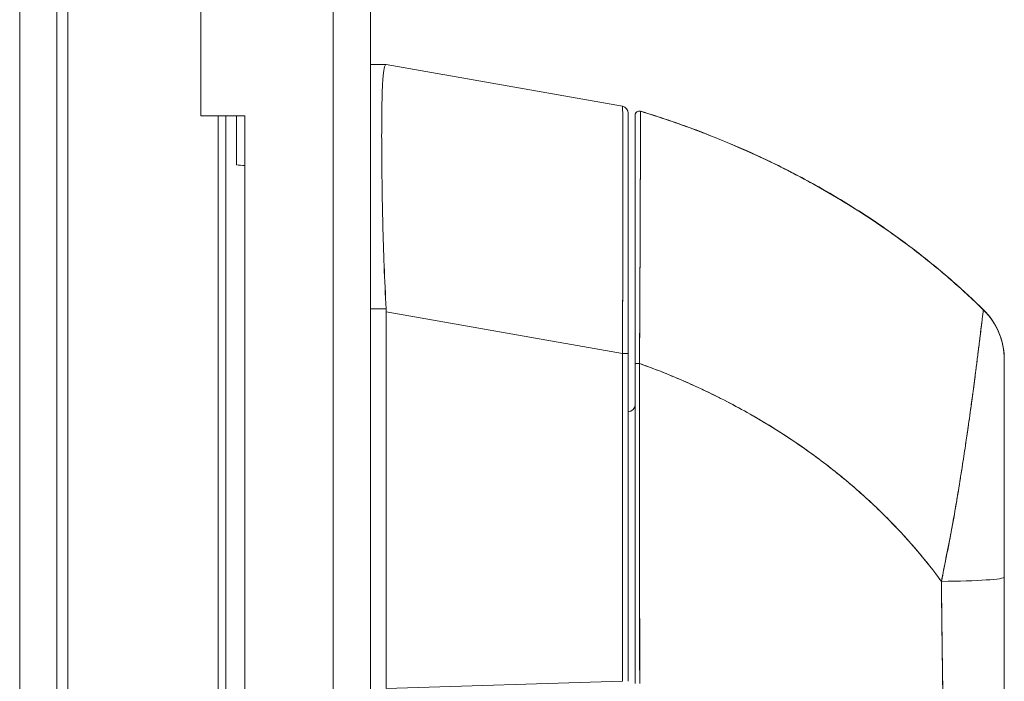
# Model space of a CAD drawing. Units: inches. Extents: x 4 to 178, y 4 to 116.
# Drawn here: x 14 to 16, y 60 to 62 of the extents above; entities that cross this region are included whole.
import ezdxf

# ---------------------------------------------------------------- set-up
doc = ezdxf.new("R2010")
doc.units = ezdxf.units.IN
doc.header["$LTSCALE"] = 10.666667
doc.header["$MEASUREMENT"] = 0
doc.layers.add('Visible (ANSI)', color=7, linetype='Continuous', lineweight=13)
doc.layers.add('Visible Narrow (ANSI)', color=7, linetype='Continuous', lineweight=18)

msp = doc.modelspace()

# ---------------------------------------------------------------- linework, layer by layer
at = {"layer": 'Visible (ANSI)'}
for p, q in [((13.8116, 78.5075), (13.8116, 42.7401)), ((14.6979, 78.3936), (14.6979, 42.8541)), ((14.2179, 75.2798), (14.2179, 61.9673)), ((14.7423, 62.112), (14.6979, 62.112)), ((14.6979, 62.112), (14.7423, 62.112)), ((14.7425, 62.112), (14.7423, 62.112)), ((14.7425, 62.112), (15.41, 61.9943)), ((15.41, 61.9943), (14.7425, 62.112)), ((15.4262, 61.2964), (15.4262, 61.9749)), ((15.4612, 61.9805), (15.4612, 61.9801)), ((14.2179, 61.9673), (14.3429, 61.9673)), ((14.3429, 61.9673), (14.3429, 59.2803)), ((15.4459, 61.9692), (15.4459, 61.969)), ((15.4459, 61.9688), (15.4459, 61.9688)), ((14.7297, 61.8443), (14.7297, 61.8443)), ((14.7299, 61.8246), (14.7299, 61.8246)), ((14.6979, 61.422), (14.7423, 61.422)), ((14.7423, 61.422), (14.6979, 61.422)), ((16.4304, 61.4189), (16.4304, 61.4193)), ((14.7425, 61.4141), (14.7425, 60.3501)), ((14.7425, 60.3501), (14.7425, 61.4141)), ((14.7425, 61.4141), (15.41, 61.2964)), ((15.41, 61.2964), (14.7425, 61.4141)), ((15.41, 61.2964), (15.4262, 61.2964)), ((15.41, 60.3701), (15.41, 61.2964)), ((15.4262, 61.2964), (15.41, 61.2964)), ((15.41, 61.2964), (15.41, 60.3701)), ((15.4262, 60.3701), (15.4262, 61.2964)), ((15.4262, 61.2964), (15.4262, 60.3701)), ((16.4892, 61.2785), (16.4892, 61.2789)), ((15.4586, 60.6245), (15.4586, 60.6245)), ((15.4586, 60.6231), (15.4586, 60.6231)), ((15.4586, 60.5815), (15.4586, 60.5815)), ((15.41, 60.3701), (14.7425, 60.3501))]:
    msp.add_line(p, q, dxfattribs=at)
for centre, radius, start, end in [((15.4066, 61.9749), 0.0197, 0, 80), ((15.4066, 61.9749), 0.0197, 0.0001, 80), ((15.4577, 61.9692), 0.0118, 73.0676, 180), ((15.4577, 61.9692), 0.0118, 73.0732, 179.9808), ((15.4577, 61.9688), 0.0118, 73.0732, 180), ((15.4577, 61.9688), 0.0118, 73.068, 180.0177), ((14.6136, 61.4141), 0.129, 0.0104, 3.5101), ((14.6136, 61.4141), 0.129, 0.0104, 3.5102), ((16.2924, 61.279), 0.1968, 2.0475, 45.4624), ((16.2924, 61.2785), 0.1969, 360, 45.4728), ((15.4066, 61.4309), 0.0197, 281.438, 281.4444), ((15.4262, 61.1514), 0.0197, 270, 0)]:
    msp.add_arc(centre, radius, start, end, dxfattribs=at)
for centre, major_axis, ratio, start_param, end_param in [((14.6136, 62.112), (0.129, 0), 0.00001, 6.226347, 6.287437), ((16.2924, 61.2786), (0.1968, -0.0001), 0.999999, 0, 0.793727), ((15.4577, 61.2678), (-0.0118, 0), 0.002201, 0, 1.610517), ((15.4577, 61.2678), (-0.0118, 0), 0.002201, 0, 1.610517), ((16.2924, 60.6643), (0.1969, 0), 0.061086, 4.809756, 6.283185), ((16.2924, 60.6643), (0.1969, 0), 0.061086, 4.809756, 6.283185)]:
    msp.add_ellipse(centre, major_axis=major_axis, ratio=ratio, start_param=start_param, end_param=end_param, dxfattribs=at)
for points, knots in [([(14.7423, 61.422), (14.7399, 61.463), (14.7379, 61.5037), (14.7364, 61.5436), (14.7348, 61.5836), (14.7336, 61.6227), (14.7327, 61.6605), (14.7318, 61.6982), (14.7311, 61.7346), (14.7306, 61.7692), (14.7301, 61.8038), (14.7298, 61.8366), (14.7296, 61.8671), (14.7294, 61.8977), (14.7294, 61.9259), (14.7296, 61.9515), (14.7298, 61.9771), (14.7301, 62), (14.7306, 62.0199), (14.7311, 62.0398), (14.7318, 62.0567), (14.7327, 62.0704), (14.7336, 62.084), (14.7348, 62.0945), (14.7364, 62.1015), (14.7379, 62.1084), (14.7399, 62.112), (14.7423, 62.112)], [0, 0, 0, 0, 0.111111, 0.111111, 0.111111, 0.222222, 0.222222, 0.222222, 0.333333, 0.333333, 0.333333, 0.444444, 0.444444, 0.444444, 0.555556, 0.555556, 0.555556, 0.666667, 0.666667, 0.666667, 0.777778, 0.777778, 0.777778, 0.888889, 0.888889, 0.888889, 1, 1, 1, 1]), ([(14.7423, 62.112), (14.74, 62.112), (14.738, 62.1085), (14.7364, 62.1015), (14.7348, 62.0945), (14.7336, 62.0841), (14.7327, 62.0703), (14.7327, 62.0703), (14.7327, 62.0703), (14.7327, 62.0703), (14.7318, 62.0566), (14.7311, 62.0397), (14.7306, 62.0199), (14.7306, 62.0198), (14.7306, 62.0198), (14.7306, 62.0197), (14.7301, 61.9999), (14.7298, 61.9771), (14.7296, 61.9517), (14.7296, 61.9516), (14.7296, 61.9515), (14.7296, 61.9514), (14.7294, 61.9258), (14.7294, 61.8977), (14.7296, 61.8672), (14.7296, 61.8671), (14.7296, 61.867), (14.7296, 61.8669), (14.7298, 61.8365), (14.7301, 61.8039), (14.7306, 61.7694), (14.7306, 61.7693), (14.7306, 61.7693), (14.7306, 61.7692), (14.7311, 61.7347), (14.7318, 61.6984), (14.7327, 61.6607), (14.7327, 61.6606), (14.7327, 61.6606), (14.7327, 61.6605), (14.7336, 61.6227), (14.7348, 61.5835), (14.7364, 61.5435), (14.7364, 61.5434), (14.7364, 61.5433), (14.7364, 61.5432), (14.738, 61.5033), (14.74, 61.4627), (14.7423, 61.422)], [0, 0, 0, 0, 0.110836, 0.110836, 0.110836, 0.222222, 0.222222, 0.222222, 0.222377, 0.222377, 0.222377, 0.333093, 0.333093, 0.333093, 0.333333, 0.333333, 0.333333, 0.444037, 0.444037, 0.444037, 0.444444, 0.444444, 0.444444, 0.555556, 0.555556, 0.555556, 0.555957, 0.555957, 0.555957, 0.666667, 0.666667, 0.666667, 0.6669, 0.6669, 0.6669, 0.777608, 0.777608, 0.777608, 0.777778, 0.777778, 0.777778, 0.888889, 0.888889, 0.888889, 0.889157, 0.889157, 0.889157, 1, 1, 1, 1]), ([(15.41, 61.2964), (15.41, 61.3059), (15.4101, 61.3155), (15.4101, 61.325), (15.4102, 61.3372), (15.4102, 61.3493), (15.4103, 61.3615), (15.4103, 61.3736), (15.4104, 61.3857), (15.4104, 61.3977), (15.4105, 61.4097), (15.4105, 61.4217), (15.4105, 61.4336), (15.4106, 61.4454), (15.4106, 61.4572), (15.4107, 61.469), (15.4107, 61.4806), (15.4107, 61.4923), (15.4108, 61.5038), (15.4108, 61.5153), (15.4109, 61.5267), (15.4109, 61.538), (15.4109, 61.5467), (15.4109, 61.5553), (15.411, 61.5639), (15.411, 61.5664), (15.411, 61.5689), (15.411, 61.5714), (15.411, 61.5825), (15.411, 61.5934), (15.4111, 61.6041), (15.4111, 61.6149), (15.4111, 61.6255), (15.4111, 61.6359), (15.4112, 61.6464), (15.4112, 61.6566), (15.4112, 61.6668), (15.4112, 61.6769), (15.4112, 61.6868), (15.4112, 61.6966), (15.4113, 61.7064), (15.4113, 61.716), (15.4113, 61.7254), (15.4113, 61.7348), (15.4113, 61.744), (15.4113, 61.753), (15.4113, 61.762), (15.4113, 61.7708), (15.4113, 61.7794), (15.4113, 61.7833), (15.4113, 61.7871), (15.4113, 61.7909), (15.4113, 61.7955), (15.4113, 61.8), (15.4113, 61.8045), (15.4113, 61.8126), (15.4113, 61.8206), (15.4113, 61.8283), (15.4113, 61.836), (15.4113, 61.8434), (15.4113, 61.8507), (15.4113, 61.8579), (15.4113, 61.8649), (15.4112, 61.8716), (15.4112, 61.8784), (15.4112, 61.8849), (15.4112, 61.8911), (15.4112, 61.8973), (15.4112, 61.9033), (15.4111, 61.909), (15.4111, 61.9147), (15.4111, 61.9201), (15.4111, 61.9253), (15.411, 61.9305), (15.411, 61.9354), (15.411, 61.94), (15.411, 61.9406), (15.411, 61.9412), (15.411, 61.9418), (15.4109, 61.9458), (15.4109, 61.9495), (15.4109, 61.953), (15.4108, 61.957), (15.4108, 61.9608), (15.4108, 61.9643), (15.4107, 61.9677), (15.4107, 61.9709), (15.4107, 61.9738), (15.4106, 61.9767), (15.4106, 61.9793), (15.4105, 61.9816), (15.4105, 61.9838), (15.4104, 61.9858), (15.4104, 61.9875), (15.4103, 61.9892), (15.4103, 61.9905), (15.4102, 61.9916), (15.4102, 61.9927), (15.4101, 61.9934), (15.4101, 61.9939), (15.41, 61.9942), (15.41, 61.9943), (15.41, 61.9943)], [0, 0, 0, 0, 0.026039, 0.026039, 0.026039, 0.059399, 0.059399, 0.059399, 0.09265, 0.09265, 0.09265, 0.125794, 0.125794, 0.125794, 0.158839, 0.158839, 0.158839, 0.19179, 0.19179, 0.19179, 0.224653, 0.224653, 0.224653, 0.25, 0.25, 0.25, 0.257436, 0.257436, 0.257436, 0.29014, 0.29014, 0.29014, 0.322774, 0.322774, 0.322774, 0.355349, 0.355349, 0.355349, 0.387877, 0.387877, 0.387877, 0.420367, 0.420367, 0.420367, 0.452835, 0.452835, 0.452835, 0.485288, 0.485288, 0.485288, 0.5, 0.5, 0.5, 0.51774, 0.51774, 0.51774, 0.550195, 0.550195, 0.550195, 0.582663, 0.582663, 0.582663, 0.615155, 0.615155, 0.615155, 0.647686, 0.647686, 0.647686, 0.680267, 0.680267, 0.680267, 0.712906, 0.712906, 0.712906, 0.745618, 0.745618, 0.745618, 0.75, 0.75, 0.75, 0.778409, 0.778409, 0.778409, 0.811278, 0.811278, 0.811278, 0.844237, 0.844237, 0.844237, 0.877291, 0.877291, 0.877291, 0.910446, 0.910446, 0.910446, 0.943705, 0.943705, 0.943705, 0.977077, 0.977077, 0.977077, 1, 1, 1, 1]), ([(15.41, 61.9943), (15.4101, 61.9943), (15.4103, 61.9906), (15.4105, 61.9835), (15.4107, 61.9764), (15.4108, 61.9658), (15.4109, 61.9519), (15.411, 61.9381), (15.4111, 61.9209), (15.4112, 61.9008), (15.4112, 61.8806), (15.4113, 61.8574), (15.4113, 61.8316), (15.4113, 61.8058), (15.4113, 61.7773), (15.4113, 61.7465), (15.4113, 61.7157), (15.4112, 61.6826), (15.4112, 61.6477), (15.4111, 61.6127), (15.411, 61.5759), (15.4109, 61.5377), (15.4108, 61.4995), (15.4107, 61.4599), (15.4105, 61.4195), (15.4103, 61.3791), (15.4101, 61.3379), (15.41, 61.2964)], [0, 0, 0, 0, 0.111111, 0.111111, 0.111111, 0.222222, 0.222222, 0.222222, 0.333333, 0.333333, 0.333333, 0.444444, 0.444444, 0.444444, 0.555556, 0.555556, 0.555556, 0.666667, 0.666667, 0.666667, 0.777778, 0.777778, 0.777778, 0.888889, 0.888889, 0.888889, 1, 1, 1, 1]), ([(15.4262, 61.2964), (15.4262, 61.3372), (15.4262, 61.377), (15.4262, 61.4162), (15.4262, 61.4554), (15.4262, 61.494), (15.4262, 61.5312), (15.4262, 61.5684), (15.4262, 61.6042), (15.4262, 61.6381), (15.4262, 61.6721), (15.4262, 61.7043), (15.4262, 61.7342), (15.4262, 61.7642), (15.4262, 61.7919), (15.4262, 61.817), (15.4262, 61.8421), (15.4262, 61.8646), (15.4262, 61.8842), (15.4262, 61.9037), (15.4262, 61.9204), (15.4262, 61.9339), (15.4262, 61.9474), (15.4262, 61.9577), (15.4262, 61.9645), (15.4262, 61.9714), (15.4262, 61.9748), (15.4262, 61.9749)], [0, 0, 0, 0, 0.111111, 0.111111, 0.111111, 0.222222, 0.222222, 0.222222, 0.333333, 0.333333, 0.333333, 0.444444, 0.444444, 0.444444, 0.555556, 0.555556, 0.555556, 0.666667, 0.666667, 0.666667, 0.777778, 0.777778, 0.777778, 0.888889, 0.888889, 0.888889, 1, 1, 1, 1]), ([(15.4612, 61.9801), (15.4612, 61.9801), (15.4612, 61.9801), (15.4612, 61.9801), (15.4612, 61.9801), (15.4612, 61.98), (15.4612, 61.98), (15.4612, 61.98), (15.4612, 61.9799), (15.4612, 61.9798), (15.4612, 61.9797), (15.4612, 61.9797), (15.4612, 61.9795), (15.4612, 61.9794), (15.4612, 61.9793), (15.4612, 61.9792), (15.4612, 61.979), (15.4612, 61.9788), (15.4612, 61.9786), (15.4612, 61.9784), (15.4612, 61.9782), (15.4612, 61.9779), (15.4612, 61.9777), (15.4612, 61.9773), (15.4612, 61.977), (15.4612, 61.9766), (15.4612, 61.9762), (15.4612, 61.9758), (15.4612, 61.9753), (15.4611, 61.9748), (15.4611, 61.9742), (15.4611, 61.9735), (15.4611, 61.9728), (15.4611, 61.9721), (15.4611, 61.9712), (15.4611, 61.9702), (15.4611, 61.9692), (15.4611, 61.9683), (15.4611, 61.9674), (15.4611, 61.9664), (15.4611, 61.9661), (15.4611, 61.9658), (15.4611, 61.9656), (15.4611, 61.9641), (15.4611, 61.9626), (15.4611, 61.961), (15.4611, 61.9592), (15.4611, 61.9573), (15.4611, 61.9553), (15.4611, 61.9531), (15.4611, 61.9508), (15.4611, 61.9483), (15.4611, 61.9457), (15.461, 61.9428), (15.461, 61.9398), (15.461, 61.9366), (15.461, 61.9331), (15.461, 61.9294), (15.461, 61.9284), (15.461, 61.9272), (15.461, 61.9261), (15.461, 61.9231), (15.461, 61.92), (15.461, 61.9168), (15.4609, 61.912), (15.4609, 61.9068), (15.4609, 61.9014), (15.4609, 61.8955), (15.4609, 61.8892), (15.4609, 61.8827), (15.4608, 61.8757), (15.4608, 61.8683), (15.4608, 61.8606), (15.4608, 61.8604), (15.4608, 61.8602), (15.4608, 61.8599), (15.4607, 61.8512), (15.4607, 61.8421), (15.4607, 61.8326), (15.4607, 61.8221), (15.4606, 61.8112), (15.4606, 61.7998), (15.4605, 61.7909), (15.4605, 61.7818), (15.4605, 61.7724), (15.4605, 61.7684), (15.4605, 61.7643), (15.4604, 61.7602), (15.4604, 61.745), (15.4603, 61.729), (15.4603, 61.7125), (15.4602, 61.6971), (15.4601, 61.6811), (15.4601, 61.6647), (15.4601, 61.6623), (15.4601, 61.6598), (15.4601, 61.6574), (15.46, 61.6395), (15.4599, 61.6212), (15.4598, 61.6023), (15.4598, 61.5855), (15.4597, 61.5684), (15.4596, 61.5509), (15.4596, 61.5478), (15.4596, 61.5446), (15.4596, 61.5415), (15.4595, 61.529), (15.4595, 61.5164), (15.4594, 61.5036), (15.4593, 61.4893), (15.4593, 61.4748), (15.4592, 61.4602), (15.4591, 61.447), (15.4591, 61.4338), (15.459, 61.4205), (15.459, 61.4161), (15.459, 61.4117), (15.4589, 61.4074), (15.4589, 61.3996), (15.4589, 61.3919), (15.4588, 61.3841), (15.4588, 61.3731), (15.4587, 61.362), (15.4587, 61.3508), (15.4586, 61.3407), (15.4586, 61.3306), (15.4585, 61.3205), (15.4584, 61.3112), (15.4584, 61.302), (15.4583, 61.2928), (15.4583, 61.2845), (15.4583, 61.2761), (15.4582, 61.2678)], [0, 0, 0, 0, 0.005154, 0.005154, 0.005154, 0.011125, 0.011125, 0.011125, 0.01776, 0.01776, 0.01776, 0.024968, 0.024968, 0.024968, 0.032665, 0.032665, 0.032665, 0.040791, 0.040791, 0.040791, 0.049493, 0.049493, 0.049493, 0.059043, 0.059043, 0.059043, 0.069717, 0.069717, 0.069717, 0.08179, 0.08179, 0.08179, 0.095542, 0.095542, 0.095542, 0.111257, 0.111257, 0.111257, 0.125, 0.125, 0.125, 0.128815, 0.128815, 0.128815, 0.14795, 0.14795, 0.14795, 0.168736, 0.168736, 0.168736, 0.191175, 0.191175, 0.191175, 0.215514, 0.215514, 0.215514, 0.242018, 0.242018, 0.242018, 0.25, 0.25, 0.25, 0.270974, 0.270974, 0.270974, 0.302738, 0.302738, 0.302738, 0.337689, 0.337689, 0.337689, 0.375, 0.375, 0.375, 0.376125, 0.376125, 0.376125, 0.418166, 0.418166, 0.418166, 0.464234, 0.464234, 0.464234, 0.5, 0.5, 0.5, 0.515243, 0.515243, 0.515243, 0.571952, 0.571952, 0.571952, 0.625, 0.625, 0.625, 0.632854, 0.632854, 0.632854, 0.689973, 0.689973, 0.689973, 0.740919, 0.740919, 0.740919, 0.75, 0.75, 0.75, 0.78617, 0.78617, 0.78617, 0.826664, 0.826664, 0.826664, 0.863094, 0.863094, 0.863094, 0.875, 0.875, 0.875, 0.89603, 0.89603, 0.89603, 0.925948, 0.925948, 0.925948, 0.953112, 0.953112, 0.953112, 0.977764, 0.977764, 0.977764, 1, 1, 1, 1]), ([(15.4582, 61.2678), (15.4583, 61.2879), (15.4584, 61.3093), (15.4585, 61.3315), (15.4586, 61.3484), (15.4587, 61.3657), (15.4588, 61.3834), (15.4589, 61.3897), (15.4589, 61.396), (15.4589, 61.4023), (15.4591, 61.4273), (15.4592, 61.4527), (15.4593, 61.4778), (15.4593, 61.4882), (15.4594, 61.4985), (15.4594, 61.5087), (15.4595, 61.5245), (15.4596, 61.54), (15.4596, 61.5552), (15.4597, 61.5798), (15.4598, 61.6037), (15.4599, 61.6269), (15.4599, 61.6285), (15.4599, 61.6301), (15.46, 61.6318), (15.4601, 61.657), (15.4602, 61.6815), (15.4602, 61.7045), (15.4603, 61.7142), (15.4603, 61.7236), (15.4603, 61.7328), (15.4604, 61.7462), (15.4604, 61.759), (15.4605, 61.7711), (15.4605, 61.788), (15.4606, 61.8035), (15.4606, 61.8177), (15.4606, 61.8217), (15.4607, 61.8255), (15.4607, 61.8292), (15.4607, 61.8478), (15.4608, 61.8637), (15.4608, 61.8777), (15.4608, 61.8783), (15.4608, 61.8788), (15.4608, 61.8793), (15.4609, 61.8935), (15.4609, 61.9055), (15.461, 61.9159), (15.461, 61.9182), (15.461, 61.9203), (15.461, 61.9224), (15.461, 61.9307), (15.461, 61.9378), (15.461, 61.9439), (15.4611, 61.9465), (15.4611, 61.9489), (15.4611, 61.9511), (15.4611, 61.9556), (15.4611, 61.9594), (15.4611, 61.9627), (15.4611, 61.9649), (15.4611, 61.9668), (15.4611, 61.9685), (15.4611, 61.9706), (15.4611, 61.9723), (15.4611, 61.9737), (15.4611, 61.9753), (15.4612, 61.9766), (15.4612, 61.9775), (15.4612, 61.978), (15.4612, 61.9785), (15.4612, 61.9788), (15.4612, 61.9797), (15.4612, 61.9801), (15.4612, 61.9801)], [0, 0, 0, 0, 0.051762, 0.051762, 0.051762, 0.090909, 0.090909, 0.090909, 0.104756, 0.104756, 0.104756, 0.15926, 0.15926, 0.15926, 0.181818, 0.181818, 0.181818, 0.216639, 0.216639, 0.216639, 0.272727, 0.272727, 0.272727, 0.27663, 0.27663, 0.27663, 0.337872, 0.337872, 0.337872, 0.363636, 0.363636, 0.363636, 0.401523, 0.401523, 0.401523, 0.454545, 0.454545, 0.454545, 0.469339, 0.469339, 0.469339, 0.542657, 0.542657, 0.542657, 0.545455, 0.545455, 0.545455, 0.62016, 0.62016, 0.62016, 0.636364, 0.636364, 0.636364, 0.700569, 0.700569, 0.700569, 0.727273, 0.727273, 0.727273, 0.781747, 0.781747, 0.781747, 0.818182, 0.818182, 0.818182, 0.861421, 0.861421, 0.861421, 0.909091, 0.909091, 0.909091, 0.93478, 0.93478, 0.93478, 1, 1, 1, 1]), ([(15.4612, 61.9801), (15.4612, 61.9802), (15.4612, 61.9802), (15.4612, 61.9802), (15.4612, 61.9802), (15.4612, 61.9803), (15.4612, 61.9803), (15.4612, 61.9803), (15.4612, 61.9803), (15.4611, 61.9803), (15.4611, 61.9803), (15.4611, 61.9803), (15.4611, 61.9803), (15.4612, 61.9804), (15.4612, 61.9804), (15.4612, 61.9804), (15.4612, 61.9804), (15.4612, 61.9804), (15.4612, 61.9804), (15.4612, 61.9804), (15.4612, 61.9805), (15.4612, 61.9805)], [0, 0, 0, 0, 0.142857, 0.142857, 0.142857, 0.285714, 0.285714, 0.285714, 0.428571, 0.428571, 0.428571, 0.571429, 0.571429, 0.571429, 0.714286, 0.714286, 0.714286, 0.857143, 0.857143, 0.857143, 1, 1, 1, 1]), ([(15.4612, 61.9805), (15.5151, 61.9641), (15.5674, 61.9463), (15.6179, 61.9274), (15.6685, 61.9084), (15.7173, 61.8884), (15.7643, 61.8673), (15.8114, 61.8462), (15.8568, 61.8242), (15.9004, 61.8014), (15.944, 61.7786), (15.986, 61.755), (16.0262, 61.7307), (16.0664, 61.7065), (16.105, 61.6816), (16.1419, 61.6563), (16.1788, 61.6309), (16.214, 61.6051), (16.2477, 61.579), (16.2813, 61.5528), (16.3134, 61.5263), (16.3438, 61.4996), (16.3742, 61.473), (16.4031, 61.4462), (16.4304, 61.4193)], [0.0000004, 0.0000004, 0.0000004, 0.0000004, 0.1250508, 0.1250508, 0.1250508, 0.2501057, 0.2501057, 0.2501057, 0.3751607, 0.3751607, 0.3751607, 0.5002156, 0.5002156, 0.5002156, 0.6252706, 0.6252706, 0.6252706, 0.7503255, 0.7503255, 0.7503255, 0.8753805, 0.8753805, 0.8753805, 1, 1, 1, 1]), ([(15.4612, 61.9801), (15.5396, 61.9562), (15.6145, 61.9295), (15.6856, 61.9005), (15.7568, 61.8715), (15.8243, 61.8403), (15.8882, 61.8073), (15.9521, 61.7744), (16.0124, 61.7397), (16.0691, 61.7038), (16.1258, 61.668), (16.179, 61.6309), (16.2288, 61.5931), (16.2786, 61.5552), (16.3249, 61.5166), (16.368, 61.4777), (16.3896, 61.4581), (16.4104, 61.4385), (16.4304, 61.4188)], [0, 0, 0, 0, 0.181782, 0.181782, 0.181782, 0.363564, 0.363564, 0.363564, 0.545346, 0.545346, 0.545346, 0.727128, 0.727128, 0.727128, 0.90891, 0.90891, 0.90891, 1, 1, 1, 1]), ([(16.4304, 61.4188), (16.4031, 61.4457), (16.3742, 61.4726), (16.3438, 61.4992), (16.3134, 61.5259), (16.2813, 61.5524), (16.2477, 61.5785), (16.214, 61.6047), (16.1788, 61.6305), (16.1419, 61.6559), (16.105, 61.6812), (16.0664, 61.7061), (16.0262, 61.7303), (15.986, 61.7545), (15.944, 61.7782), (15.9004, 61.801), (15.8568, 61.8238), (15.8114, 61.8458), (15.7643, 61.8669), (15.7173, 61.8879), (15.6685, 61.908), (15.6179, 61.927), (15.5674, 61.9459), (15.5151, 61.9637), (15.4612, 61.9801)], [0, 0, 0, 0, 0.12462, 0.12462, 0.12462, 0.249674, 0.249674, 0.249674, 0.374729, 0.374729, 0.374729, 0.499784, 0.499784, 0.499784, 0.624839, 0.624839, 0.624839, 0.749894, 0.749894, 0.749894, 0.874949, 0.874949, 0.874949, 1, 1, 1, 1]), ([(14.3189, 61.8292), (14.3189, 61.8292), (14.3189, 61.8292), (14.3189, 61.8295), (14.3189, 61.8303), (14.3189, 61.8332), (14.3189, 61.835), (14.3189, 61.8405), (14.3189, 61.8451), (14.3189, 61.8632), (14.3189, 61.8753), (14.3189, 61.9081), (14.3189, 61.9312), (14.3189, 61.9603), (14.3189, 61.9638), (14.3189, 61.9673)], [0, 0, 0, 0, 0.0198703, 0.0198703, 0.1062336, 0.1062336, 0.1723691, 0.1723691, 0.2413751, 0.2413751, 0.3185652, 0.3185652, 0.4264283, 0.4264283, 0.4410549, 0.4410549, 0.4410549, 0.4410549]), ([(15.4459, 61.9688), (15.4459, 61.9687), (15.4459, 61.9642), (15.4459, 61.9553), (15.4459, 61.9464), (15.4459, 61.9331), (15.4459, 61.9157), (15.4459, 61.8982), (15.4459, 61.8766), (15.4459, 61.8513), (15.4459, 61.8259), (15.4459, 61.7968), (15.4459, 61.7645), (15.4459, 61.7322), (15.4459, 61.6966), (15.4459, 61.6586), (15.4459, 61.6205), (15.4459, 61.5799), (15.4459, 61.5374), (15.4459, 61.4948), (15.4459, 61.4504), (15.4459, 61.4053), (15.4459, 61.3603), (15.4459, 61.3146), (15.4459, 61.2678)], [0, 0, 0, 0, 0.125, 0.125, 0.125, 0.25, 0.25, 0.25, 0.375, 0.375, 0.375, 0.5, 0.5, 0.5, 0.625, 0.625, 0.625, 0.75, 0.75, 0.75, 0.875, 0.875, 0.875, 1, 1, 1, 1]), ([(15.4459, 61.2678), (15.4459, 61.276), (15.4459, 61.2842), (15.4459, 61.2924), (15.4459, 61.3015), (15.4459, 61.3106), (15.4459, 61.3196), (15.4459, 61.3296), (15.4459, 61.3396), (15.4459, 61.3495), (15.4459, 61.3604), (15.4459, 61.3714), (15.4459, 61.3822), (15.4459, 61.3942), (15.4459, 61.4061), (15.4459, 61.418), (15.4459, 61.4311), (15.4459, 61.4441), (15.4459, 61.4571), (15.4459, 61.4714), (15.4459, 61.4857), (15.4459, 61.4998), (15.4459, 61.5116), (15.4459, 61.5233), (15.4459, 61.5348), (15.4459, 61.5387), (15.4459, 61.5425), (15.4459, 61.5463), (15.4459, 61.5635), (15.4459, 61.5804), (15.4459, 61.5969), (15.4459, 61.6154), (15.4459, 61.6335), (15.4459, 61.6511), (15.4459, 61.6698), (15.4459, 61.6879), (15.4459, 61.7054), (15.4459, 61.7216), (15.4459, 61.7373), (15.4459, 61.7523), (15.4459, 61.7556), (15.4459, 61.7589), (15.4459, 61.7621), (15.4459, 61.7722), (15.4459, 61.7819), (15.4459, 61.7913), (15.4459, 61.8025), (15.4459, 61.8133), (15.4459, 61.8235), (15.4459, 61.8329), (15.4459, 61.8419), (15.4459, 61.8505), (15.4459, 61.8583), (15.4459, 61.8658), (15.4459, 61.8729), (15.4459, 61.8793), (15.4459, 61.8855), (15.4459, 61.8913), (15.4459, 61.8966), (15.4459, 61.9017), (15.4459, 61.9065), (15.4459, 61.9094), (15.4459, 61.9121), (15.4459, 61.9148), (15.4459, 61.9162), (15.4459, 61.9176), (15.4459, 61.9189), (15.4459, 61.9225), (15.4459, 61.9259), (15.4459, 61.9291), (15.4459, 61.9321), (15.4459, 61.9349), (15.4459, 61.9375), (15.4459, 61.9399), (15.4459, 61.9422), (15.4459, 61.9444), (15.4459, 61.9463), (15.4459, 61.9482), (15.4459, 61.95), (15.4459, 61.9516), (15.4459, 61.9531), (15.4459, 61.9545), (15.4459, 61.9558), (15.4459, 61.957), (15.4459, 61.9581), (15.4459, 61.9591), (15.4459, 61.96), (15.4459, 61.9609), (15.4459, 61.9616), (15.4459, 61.9623), (15.4459, 61.963), (15.4459, 61.9636), (15.4459, 61.9641), (15.4459, 61.9646), (15.4459, 61.965), (15.4459, 61.9654), (15.4459, 61.9658), (15.4459, 61.9661), (15.4459, 61.9664), (15.4459, 61.9667), (15.4459, 61.9669), (15.4459, 61.9671), (15.4459, 61.9673), (15.4459, 61.9675), (15.4459, 61.9677), (15.4459, 61.9679), (15.4459, 61.968), (15.4459, 61.9681), (15.4459, 61.9683), (15.4459, 61.9684), (15.4459, 61.9685), (15.4459, 61.9685), (15.4459, 61.9686), (15.4459, 61.9687), (15.4459, 61.9687), (15.4459, 61.9687), (15.4459, 61.9688), (15.4459, 61.9688), (15.4459, 61.9688), (15.4459, 61.9688), (15.4459, 61.9688)], [0, 0, 0, 0, 0.02245, 0.02245, 0.02245, 0.047334, 0.047334, 0.047334, 0.074749, 0.074749, 0.074749, 0.10494, 0.10494, 0.10494, 0.138177, 0.138177, 0.138177, 0.174941, 0.174941, 0.174941, 0.215785, 0.215785, 0.215785, 0.25, 0.25, 0.25, 0.261359, 0.261359, 0.261359, 0.312557, 0.312557, 0.312557, 0.36984, 0.36984, 0.36984, 0.430819, 0.430819, 0.430819, 0.48753, 0.48753, 0.48753, 0.5, 0.5, 0.5, 0.538486, 0.538486, 0.538486, 0.584458, 0.584458, 0.584458, 0.626373, 0.626373, 0.626373, 0.664667, 0.664667, 0.664667, 0.699465, 0.699465, 0.699465, 0.731072, 0.731072, 0.731072, 0.75, 0.75, 0.75, 0.759869, 0.759869, 0.759869, 0.78621, 0.78621, 0.78621, 0.810385, 0.810385, 0.810385, 0.832663, 0.832663, 0.832663, 0.853294, 0.853294, 0.853294, 0.872282, 0.872282, 0.872282, 0.889703, 0.889703, 0.889703, 0.905292, 0.905292, 0.905292, 0.91893, 0.91893, 0.91893, 0.930901, 0.930901, 0.930901, 0.941484, 0.941484, 0.941484, 0.950952, 0.950952, 0.950952, 0.959577, 0.959577, 0.959577, 0.967632, 0.967632, 0.967632, 0.975259, 0.975259, 0.975259, 0.982403, 0.982403, 0.982403, 0.988977, 0.988977, 0.988977, 0.994894, 0.994894, 0.994894, 1, 1, 1, 1]), ([(16.4304, 61.4188), (16.4303, 61.419), (16.4302, 61.4186), (16.43, 61.4174), (16.4299, 61.4165), (16.4297, 61.4151), (16.4294, 61.4132), (16.4293, 61.4126), (16.4292, 61.4119), (16.4291, 61.4112), (16.4287, 61.4081), (16.4281, 61.4038), (16.4274, 61.3983), (16.4272, 61.3965), (16.427, 61.3945), (16.4267, 61.3925), (16.4261, 61.3879), (16.4255, 61.3827), (16.4247, 61.3766), (16.4239, 61.3695), (16.4228, 61.3612), (16.4217, 61.3517), (16.4214, 61.3494), (16.4211, 61.3471), (16.4208, 61.3447), (16.4193, 61.3324), (16.4176, 61.3181), (16.4156, 61.302), (16.4149, 61.2967), (16.4142, 61.2912), (16.4135, 61.2856), (16.412, 61.274), (16.4105, 61.2616), (16.4088, 61.2484), (16.4078, 61.2407), (16.4067, 61.2327), (16.4057, 61.2245), (16.4044, 61.2148), (16.4031, 61.2047), (16.4017, 61.1943), (16.4013, 61.1911), (16.4009, 61.1879), (16.4004, 61.1846), (16.3974, 61.1621), (16.3941, 61.138), (16.3905, 61.1124), (16.389, 61.1018), (16.3875, 61.0909), (16.3858, 61.0798), (16.3837, 61.065), (16.3814, 61.0498), (16.3791, 61.0341), (16.3752, 61.0081), (16.3709, 60.9808), (16.3664, 60.9524), (16.366, 60.9496), (16.3656, 60.9467), (16.3651, 60.9439), (16.3632, 60.9321), (16.3613, 60.92), (16.3593, 60.9079), (16.3573, 60.8954), (16.3552, 60.8827), (16.3531, 60.8701), (16.3487, 60.8442), (16.344, 60.8182), (16.3392, 60.7929), (16.339, 60.7923), (16.3389, 60.7916), (16.3388, 60.791), (16.334, 60.766), (16.3291, 60.7417), (16.3243, 60.7182), (16.3197, 60.6954), (16.3153, 60.6734), (16.3115, 60.6523)], [0, 0, 0, 0, 0.060624, 0.060624, 0.060624, 0.111111, 0.111111, 0.111111, 0.126587, 0.126587, 0.126587, 0.198791, 0.198791, 0.198791, 0.222222, 0.222222, 0.222222, 0.273294, 0.273294, 0.273294, 0.333333, 0.333333, 0.333333, 0.347437, 0.347437, 0.347437, 0.420522, 0.420522, 0.420522, 0.444444, 0.444444, 0.444444, 0.493399, 0.493399, 0.493399, 0.52195, 0.52195, 0.52195, 0.555556, 0.555556, 0.555556, 0.565886, 0.565886, 0.565886, 0.637117, 0.637117, 0.637117, 0.666667, 0.666667, 0.666667, 0.705993, 0.705993, 0.705993, 0.771333, 0.771333, 0.771333, 0.777778, 0.777778, 0.777778, 0.804681, 0.804681, 0.804681, 0.832365, 0.832365, 0.832365, 0.888889, 0.888889, 0.888889, 0.890266, 0.890266, 0.890266, 0.946106, 0.946106, 0.946106, 1, 1, 1, 1]), ([(16.3115, 60.6523), (16.3139, 60.6638), (16.3162, 60.6752), (16.3185, 60.6866), (16.3211, 60.6994), (16.3237, 60.712), (16.3261, 60.7247), (16.3289, 60.7386), (16.3316, 60.7525), (16.3342, 60.7664), (16.3363, 60.7775), (16.3384, 60.7886), (16.3404, 60.7997), (16.3412, 60.8038), (16.3419, 60.8079), (16.3427, 60.812), (16.3457, 60.8287), (16.3486, 60.8452), (16.3514, 60.8615), (16.3546, 60.8797), (16.3576, 60.8976), (16.3604, 60.9153), (16.3618, 60.9235), (16.3631, 60.9318), (16.3644, 60.9399), (16.3663, 60.9512), (16.3681, 60.9625), (16.3698, 60.9735), (16.3732, 60.995), (16.3764, 61.0159), (16.3794, 61.0361), (16.3809, 61.0462), (16.3824, 61.0562), (16.3838, 61.066), (16.3857, 61.0785), (16.3874, 61.0908), (16.3891, 61.1027), (16.3926, 61.1269), (16.3957, 61.1497), (16.3986, 61.1713), (16.3988, 61.1723), (16.3989, 61.1733), (16.399, 61.1742), (16.4019, 61.1955), (16.4045, 61.2154), (16.4069, 61.2339), (16.4082, 61.2441), (16.4095, 61.2538), (16.4107, 61.2632), (16.4116, 61.2708), (16.4126, 61.2781), (16.4134, 61.2852), (16.4153, 61.2998), (16.417, 61.3132), (16.4185, 61.3254), (16.4187, 61.3277), (16.419, 61.3299), (16.4193, 61.332), (16.4204, 61.3408), (16.4213, 61.3488), (16.4222, 61.3562), (16.4233, 61.3648), (16.4242, 61.3724), (16.4251, 61.3792), (16.4251, 61.3797), (16.4252, 61.3802), (16.4253, 61.3807), (16.4259, 61.3864), (16.4266, 61.3914), (16.4271, 61.3958), (16.4277, 61.4002), (16.4282, 61.404), (16.4286, 61.4072), (16.4287, 61.408), (16.4288, 61.4088), (16.4289, 61.4095), (16.4292, 61.4114), (16.4294, 61.4129), (16.4296, 61.4142), (16.4298, 61.4159), (16.43, 61.4171), (16.4301, 61.4179), (16.4303, 61.4186), (16.4304, 61.4189), (16.4304, 61.4188)], [0, 0, 0, 0, 0.025561, 0.025561, 0.025561, 0.054074, 0.054074, 0.054074, 0.085653, 0.085653, 0.085653, 0.111111, 0.111111, 0.111111, 0.120564, 0.120564, 0.120564, 0.159118, 0.159118, 0.159118, 0.202025, 0.202025, 0.202025, 0.222222, 0.222222, 0.222222, 0.25045, 0.25045, 0.25045, 0.305586, 0.305586, 0.305586, 0.333333, 0.333333, 0.333333, 0.368899, 0.368899, 0.368899, 0.441105, 0.441105, 0.441105, 0.444444, 0.444444, 0.444444, 0.516088, 0.516088, 0.516088, 0.555556, 0.555556, 0.555556, 0.587675, 0.587675, 0.587675, 0.654416, 0.654416, 0.654416, 0.666667, 0.666667, 0.666667, 0.716143, 0.716143, 0.716143, 0.773469, 0.773469, 0.773469, 0.777778, 0.777778, 0.777778, 0.826688, 0.826688, 0.826688, 0.875825, 0.875825, 0.875825, 0.888889, 0.888889, 0.888889, 0.920777, 0.920777, 0.920777, 0.962174, 0.962174, 0.962174, 1, 1, 1, 1]), ([(16.4304, 61.4193), (16.4304, 61.4193), (16.4304, 61.4192), (16.4304, 61.4192), (16.4304, 61.4192), (16.4304, 61.4192), (16.4304, 61.4192), (16.4304, 61.4192), (16.4304, 61.4192), (16.4304, 61.4192), (16.4304, 61.4192), (16.4304, 61.4192), (16.4304, 61.4192), (16.4304, 61.4192), (16.4304, 61.4192), (16.4304, 61.4192), (16.4304, 61.4192), (16.4304, 61.4192), (16.4304, 61.4192), (16.4304, 61.4192), (16.4304, 61.4192), (16.4304, 61.4192), (16.4304, 61.4191), (16.4304, 61.4191), (16.4304, 61.4191), (16.4304, 61.4191), (16.4304, 61.4191), (16.4304, 61.4191), (16.4304, 61.419), (16.4304, 61.419), (16.4304, 61.419), (16.4304, 61.419), (16.4304, 61.4189), (16.4304, 61.4189), (16.4304, 61.4189), (16.4304, 61.4189), (16.4304, 61.4188)], [0, 0, 0, 0, 0.166667, 0.166667, 0.166667, 0.20499, 0.20499, 0.20499, 0.333333, 0.333333, 0.333333, 0.354537, 0.354537, 0.354537, 0.456696, 0.456696, 0.456696, 0.5, 0.5, 0.5, 0.543586, 0.543586, 0.543586, 0.645594, 0.645594, 0.645594, 0.666667, 0.666667, 0.666667, 0.795017, 0.795017, 0.795017, 0.833333, 0.833333, 0.833333, 1, 1, 1, 1]), ([(16.4892, 61.2785), (16.4892, 61.2786), (16.4892, 61.2757), (16.4892, 61.2699), (16.4892, 61.2641), (16.4892, 61.2554), (16.4892, 61.2436), (16.4892, 61.2319), (16.4892, 61.2169), (16.4892, 61.1988), (16.4892, 61.1806), (16.4892, 61.1591), (16.4892, 61.1342), (16.4892, 61.1092), (16.4892, 61.0808), (16.4892, 61.0487), (16.4892, 61.0167), (16.4892, 60.981), (16.4892, 60.9417), (16.4892, 60.9023), (16.4892, 60.8591), (16.4892, 60.8128), (16.4892, 60.7666), (16.4892, 60.7171), (16.4892, 60.6643)], [0, 0, 0, 0, 0.125, 0.125, 0.125, 0.25, 0.25, 0.25, 0.375, 0.375, 0.375, 0.5, 0.5, 0.5, 0.625, 0.625, 0.625, 0.75, 0.75, 0.75, 0.875, 0.875, 0.875, 1, 1, 1, 1]), ([(16.4892, 61.2785), (16.4892, 61.2785), (16.4892, 61.2782), (16.4892, 61.2776), (16.4892, 61.277), (16.4892, 61.276), (16.4892, 61.2746), (16.4892, 61.2732), (16.4892, 61.2713), (16.4892, 61.269), (16.4892, 61.2664), (16.4892, 61.2634), (16.4892, 61.2599), (16.4892, 61.2561), (16.4892, 61.2517), (16.4892, 61.2467), (16.4892, 61.2413), (16.4892, 61.2352), (16.4892, 61.2285), (16.4892, 61.226), (16.4892, 61.2233), (16.4892, 61.2206), (16.4892, 61.2154), (16.4892, 61.2099), (16.4892, 61.2041), (16.4892, 61.1943), (16.4892, 61.1836), (16.4892, 61.1722), (16.4892, 61.1595), (16.4892, 61.1459), (16.4892, 61.1315), (16.4892, 61.1158), (16.4892, 61.0991), (16.4892, 61.0818), (16.4892, 61.0788), (16.4892, 61.0757), (16.4892, 61.0725), (16.4892, 61.0579), (16.4892, 61.0428), (16.4892, 61.0273), (16.4892, 61.01), (16.4892, 60.9923), (16.4892, 60.9742), (16.4892, 60.9577), (16.4892, 60.941), (16.4892, 60.9241), (16.4892, 60.9087), (16.4892, 60.8932), (16.4892, 60.8774), (16.4892, 60.8773), (16.4892, 60.8771), (16.4892, 60.8769), (16.4892, 60.8628), (16.4892, 60.8485), (16.4892, 60.8342), (16.4892, 60.8209), (16.4892, 60.8075), (16.4892, 60.7941), (16.4892, 60.7819), (16.4892, 60.7696), (16.4892, 60.7573), (16.4892, 60.746), (16.4892, 60.7347), (16.4892, 60.7233), (16.4892, 60.713), (16.4892, 60.7027), (16.4892, 60.6923), (16.4892, 60.6829), (16.4892, 60.6736), (16.4892, 60.6643)], [0, 0, 0, 0, 0.029834, 0.029834, 0.029834, 0.0628, 0.0628, 0.0628, 0.098961, 0.098961, 0.098961, 0.138922, 0.138922, 0.138922, 0.182924, 0.182924, 0.182924, 0.2315, 0.2315, 0.2315, 0.25, 0.25, 0.25, 0.285426, 0.285426, 0.285426, 0.34571, 0.34571, 0.34571, 0.413032, 0.413032, 0.413032, 0.486895, 0.486895, 0.486895, 0.5, 0.5, 0.5, 0.561624, 0.561624, 0.561624, 0.630381, 0.630381, 0.630381, 0.692757, 0.692757, 0.692757, 0.749381, 0.749381, 0.749381, 0.75, 0.75, 0.75, 0.800969, 0.800969, 0.800969, 0.848199, 0.848199, 0.848199, 0.891486, 0.891486, 0.891486, 0.931106, 0.931106, 0.931106, 0.967268, 0.967268, 0.967268, 1, 1, 1, 1]), ([(15.4459, 61.2678), (15.4459, 61.17), (15.4459, 61.0713), (15.4459, 60.9717), (15.4459, 60.8722), (15.4459, 60.7719), (15.4459, 60.6706), (15.4459, 60.5694), (15.4459, 60.4672), (15.4459, 60.3642)], [0, 0, 0, 0, 0.333333, 0.333333, 0.333333, 0.666667, 0.666667, 0.666667, 1, 1, 1, 1]), ([(15.4459, 60.3642), (15.4459, 60.4369), (15.4459, 60.5095), (15.4459, 60.5822), (15.4459, 60.6525), (15.4459, 60.7229), (15.4459, 60.7932), (15.4459, 60.8695), (15.4459, 60.9458), (15.4459, 61.022), (15.4459, 61.104), (15.4459, 61.1859), (15.4459, 61.2678)], [0, 0, 0, 0, 0.241265, 0.241265, 0.241265, 0.474784, 0.474784, 0.474784, 0.727965, 0.727965, 0.727965, 1, 1, 1, 1]), ([(15.4588, 60.3641), (15.4587, 60.385), (15.4586, 60.4076), (15.4586, 60.4314), (15.4585, 60.4495), (15.4585, 60.4682), (15.4586, 60.4874), (15.4586, 60.4894), (15.4586, 60.4913), (15.4586, 60.4933), (15.4586, 60.5119), (15.4586, 60.531), (15.4586, 60.5504), (15.4586, 60.5679), (15.4586, 60.5857), (15.4586, 60.6037), (15.4586, 60.6118), (15.4586, 60.6199), (15.4586, 60.6281), (15.4586, 60.6366), (15.4586, 60.6451), (15.4586, 60.6536), (15.4586, 60.6693), (15.4586, 60.6851), (15.4586, 60.7009), (15.4585, 60.726), (15.4585, 60.7512), (15.4585, 60.7763), (15.4585, 60.7807), (15.4584, 60.7851), (15.4584, 60.7896), (15.4584, 60.8182), (15.4583, 60.8466), (15.4583, 60.8743), (15.4583, 60.8901), (15.4582, 60.9056), (15.4582, 60.9208), (15.4582, 60.934), (15.4582, 60.947), (15.4582, 60.9597), (15.4582, 60.9748), (15.4582, 60.9896), (15.4582, 61.0041), (15.4583, 61.0195), (15.4583, 61.0347), (15.4583, 61.0496), (15.4583, 61.0499), (15.4583, 61.0501), (15.4583, 61.0504), (15.4584, 61.0669), (15.4584, 61.0832), (15.4585, 61.0992), (15.4585, 61.1169), (15.4585, 61.1343), (15.4586, 61.1512), (15.4586, 61.1562), (15.4586, 61.1612), (15.4586, 61.1661), (15.4586, 61.1802), (15.4586, 61.1938), (15.4585, 61.2071), (15.4585, 61.2286), (15.4584, 61.249), (15.4582, 61.2678)], [0, 0, 0, 0, 0.081335, 0.081335, 0.081335, 0.142857, 0.142857, 0.142857, 0.149075, 0.149075, 0.149075, 0.208369, 0.208369, 0.208369, 0.261718, 0.261718, 0.261718, 0.285714, 0.285714, 0.285714, 0.31059, 0.31059, 0.31059, 0.356152, 0.356152, 0.356152, 0.428571, 0.428571, 0.428571, 0.441332, 0.441332, 0.441332, 0.524105, 0.524105, 0.524105, 0.571429, 0.571429, 0.571429, 0.612746, 0.612746, 0.612746, 0.661888, 0.661888, 0.661888, 0.714286, 0.714286, 0.714286, 0.715129, 0.715129, 0.715129, 0.773301, 0.773301, 0.773301, 0.837913, 0.837913, 0.837913, 0.857143, 0.857143, 0.857143, 0.911653, 0.911653, 0.911653, 1, 1, 1, 1]), ([(15.4582, 61.2678), (15.509, 61.2496), (15.5578, 61.2298), (15.6046, 61.2088), (15.6514, 61.1878), (15.6961, 61.1656), (15.7389, 61.1424), (15.7816, 61.1192), (15.8224, 61.095), (15.8612, 61.07), (15.8999, 61.0451), (15.9367, 61.0194), (15.9716, 60.9931), (16.0065, 60.9669), (16.0395, 60.9401), (16.0706, 60.913), (16.1017, 60.8858), (16.131, 60.8583), (16.1585, 60.8306), (16.186, 60.8029), (16.2118, 60.7751), (16.2359, 60.7472), (16.2599, 60.7193), (16.2823, 60.6914), (16.3032, 60.6636), (16.306, 60.6598), (16.3088, 60.656), (16.3115, 60.6523)], [0, 0, 0, 0, 0.122921, 0.122921, 0.122921, 0.245842, 0.245842, 0.245842, 0.368763, 0.368763, 0.368763, 0.491684, 0.491684, 0.491684, 0.614605, 0.614605, 0.614605, 0.737526, 0.737526, 0.737526, 0.860447, 0.860447, 0.860447, 0.983368, 0.983368, 0.983368, 1, 1, 1, 1]), ([(15.4582, 61.2678), (15.4582, 61.1853), (15.4582, 61.1033), (15.4583, 61.022), (15.4583, 61.0016), (15.4583, 60.9812), (15.4583, 60.9609), (15.4583, 60.9047), (15.4584, 60.8488), (15.4584, 60.7932), (15.4585, 60.7485), (15.4585, 60.704), (15.4585, 60.6597), (15.4586, 60.6338), (15.4586, 60.6079), (15.4586, 60.5821), (15.4587, 60.5089), (15.4588, 60.4363), (15.4588, 60.3641)], [0, 0, 0, 0, 0.266519, 0.266519, 0.266519, 0.333333, 0.333333, 0.333333, 0.518206, 0.518206, 0.518206, 0.666667, 0.666667, 0.666667, 0.753542, 0.753542, 0.753542, 1, 1, 1, 1]), ([(16.3115, 60.6523), (16.2904, 60.681), (16.2677, 60.7099), (16.2431, 60.7387), (16.2186, 60.7676), (16.1922, 60.7964), (16.164, 60.8251), (16.1358, 60.8537), (16.1057, 60.8822), (16.0737, 60.9103), (16.0416, 60.9384), (16.0076, 60.9661), (15.9715, 60.9932), (15.9354, 61.0204), (15.8973, 61.0469), (15.857, 61.0727), (15.8168, 61.0984), (15.7744, 61.1234), (15.7299, 61.1472), (15.6854, 61.1711), (15.6388, 61.1939), (15.59, 61.2153), (15.5477, 61.2339), (15.5038, 61.2515), (15.4582, 61.2678)], [0, 0, 0, 0, 0.127116, 0.127116, 0.127116, 0.254233, 0.254233, 0.254233, 0.381349, 0.381349, 0.381349, 0.508466, 0.508466, 0.508466, 0.635582, 0.635582, 0.635582, 0.762699, 0.762699, 0.762699, 0.889815, 0.889815, 0.889815, 1, 1, 1, 1]), ([(15.4586, 60.6245), (15.4586, 60.6371), (15.4585, 60.6496), (15.4585, 60.6622), (15.4585, 60.7068), (15.4585, 60.7515), (15.4584, 60.7965), (15.4584, 60.7965), (15.4584, 60.7965), (15.4584, 60.7966)], [0.2912779, 0.2912779, 0.2912779, 0.2912779, 0.3333333, 0.3333333, 0.3333333, 0.4827831, 0.4827831, 0.4827831, 0.4828531, 0.4828531, 0.4828531, 0.4828531]), ([(16.3115, 60.6523), (16.3117, 60.6261), (16.312, 60.5991), (16.3123, 60.5715), (16.3125, 60.5564), (16.3127, 60.541), (16.3129, 60.5256), (16.3129, 60.5234), (16.313, 60.5213), (16.313, 60.5192), (16.3131, 60.5114), (16.3132, 60.5035), (16.3132, 60.4956), (16.3135, 60.472), (16.3138, 60.448), (16.3141, 60.4237), (16.3143, 60.4129), (16.3144, 60.4021), (16.3146, 60.3913), (16.3147, 60.3886), (16.3147, 60.3859), (16.3148, 60.3832), (16.315, 60.3735), (16.3152, 60.3637), (16.3154, 60.354), (16.3159, 60.3314), (16.3164, 60.3087), (16.3168, 60.2857), (16.3169, 60.2785), (16.3171, 60.2712), (16.3172, 60.2639), (16.3172, 60.2598), (16.3173, 60.2556), (16.3173, 60.2515)], [0, 0, 0, 0, 0.215172, 0.215172, 0.215172, 0.333333, 0.333333, 0.333333, 0.349511, 0.349511, 0.349511, 0.409038, 0.409038, 0.409038, 0.587512, 0.587512, 0.587512, 0.666667, 0.666667, 0.666667, 0.686219, 0.686219, 0.686219, 0.756792, 0.756792, 0.756792, 0.91937, 0.91937, 0.91937, 0.970836, 0.970836, 0.970836, 1, 1, 1, 1]), ([(16.3173, 60.2515), (16.3165, 60.2894), (16.3157, 60.328), (16.315, 60.3671), (16.315, 60.3717), (16.3149, 60.3762), (16.3148, 60.3807), (16.3142, 60.4223), (16.3136, 60.4646), (16.3131, 60.5074), (16.3131, 60.5097), (16.3131, 60.512), (16.313, 60.5144), (16.3125, 60.5596), (16.312, 60.6056), (16.3115, 60.6523)], [0, 0, 0, 0, 0.298748, 0.298748, 0.298748, 0.333333, 0.333333, 0.333333, 0.649666, 0.649666, 0.649666, 0.666667, 0.666667, 0.666667, 1, 1, 1, 1]), ([(16.4892, 60.6643), (16.4892, 60.619), (16.4892, 60.5743), (16.4892, 60.5304), (16.4892, 60.4864), (16.4892, 60.4431), (16.4892, 60.4005), (16.4892, 60.3578), (16.4892, 60.3158), (16.4892, 60.2745)], [0, 0, 0, 0, 0.333333, 0.333333, 0.333333, 0.666667, 0.666667, 0.666667, 1, 1, 1, 1]), ([(16.4892, 60.6643), (16.4892, 60.6171), (16.4892, 60.5699), (16.4892, 60.5229), (16.4892, 60.4774), (16.4892, 60.4319), (16.4892, 60.3866), (16.4892, 60.3492), (16.4892, 60.3118), (16.4892, 60.2745)], [0, 0, 0, 0, 0.361662, 0.361662, 0.361662, 0.711598, 0.711598, 0.711598, 1, 1, 1, 1])]:
    msp.add_open_spline(points, degree=3, knots=knots, dxfattribs=at)
for points in [[(15.4612, 61.9801), (15.4612, 61.9801), (15.4612, 61.9801), (15.4612, 61.9801)], [(14.3189, 61.8292), (14.3267, 61.828), (14.3347, 61.8274), (14.3429, 61.8269)], [(16.4892, 61.2789), (16.4892, 61.2789), (16.4892, 61.2789), (16.4892, 61.2789)], [(15.4583, 61.0248), (15.4582, 61.1052), (15.4582, 61.1862), (15.4582, 61.2678)], [(16.3318, 60.7535), (16.3318, 60.754), (16.3318, 60.7545), (16.3318, 60.755)]]:
    msp.add_open_spline(points, degree=3, dxfattribs=at)
at = {"layer": 'Visible Narrow (ANSI)'}
for p, q in [((13.7064, 42.7089), (13.7064, 78.5388)), ((14.5926, 42.8339), (14.5926, 78.4138)), ((13.8429, 62.3659), (13.8429, 45.8859)), ((14.2671, 59.2803), (14.2671, 61.9673)), ((14.2891, 61.9673), (14.2891, 59.2803))]:
    msp.add_line(p, q, dxfattribs=at)

doc.saveas('drawing.dxf')
